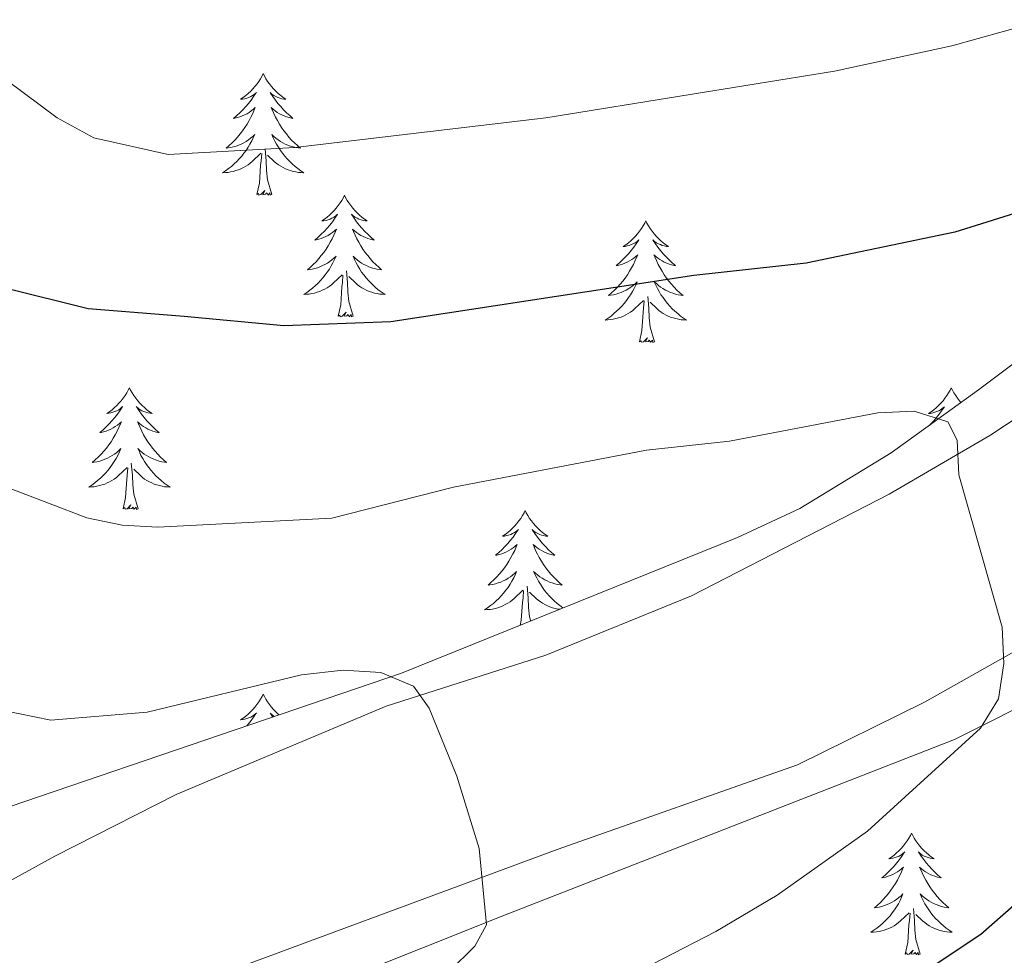
# Model space of a CAD drawing. Units: metres. Extents: x 637825 to 642339, y 4701642 to 4704701.
# Drawn here: x 639435 to 639532, y 4704243 to 4704335 of the extents above; entities that cross this region are included whole.
import ezdxf

# ---------------------------------------------------------------- set-up
doc = ezdxf.new("R2010")
doc.units = ezdxf.units.M
doc.header["$MEASUREMENT"] = 0
doc.linetypes.add('TRAZOSX2', pattern=[1.5, 1, -0.5])
for name, color, linetype, lineweight in [('Level 35', 92, 'Continuous', 0), ('Level 36', 19, 'Continuous', 40), ('Level 4', 36, 'Continuous', 30), ('Level 5', 39, 'TRAZOSX2', 0)]:
    doc.layers.add(name, color=color, linetype=linetype, lineweight=lineweight)

msp = doc.modelspace()

# ---------------------------------------------------------------- linework, layer by layer
at = {"layer": 'Level 35', "color": 92, "linetype": 'Continuous', "lineweight": 0, "ltscale": 0.5}
for points in [[(639316.97, 4704165.03, 705.35), (639329, 4704174.12, 706.27), (639343.67, 4704183.6, 707.48), (639363.23, 4704194.54, 709.34), (639392.27, 4704209.49, 712.94), (639412.47, 4704219.02, 715.64), (639482.45, 4704246.94, 722.64), (639526.85, 4704264.3, 725.92), (639536.16, 4704268.95, 726.63), (639541.97, 4704272.79, 727.1), (639550.3, 4704279.27, 727.78), (639564.76, 4704291.31, 729.09), (639575.15, 4704300.51, 730.92), (639581.99, 4704308.28, 732.08), (639589.57, 4704320.09, 732.78), (639594.81, 4704330.48, 733.31), (639603.21, 4704349.98, 734.95), (639609.81, 4704362.32, 734.85), (639616.45, 4704376.25, 736.79), (639619.46, 4704384.8, 738.1)], [(639585.88, 4704384.12, 735.18), (639584, 4704379.47, 734.92), (639576.31, 4704359.9, 735.39), (639573.71, 4704353.4, 734.94), (639570.86, 4704346.4, 733.68), (639565.2, 4704333.93, 730.48), (639560.81, 4704326.14, 728.71), (639554.3, 4704318.19, 727.17), (639546.33, 4704311.34, 725.86), (639537.7, 4704304.92, 725.02), (639529.2, 4704298.54, 724.88), (639520.64, 4704292.36, 725.13), (639511.7, 4704286.93, 725.25), (639505.6, 4704284.08, 725.02), (639472.69, 4704270.78, 722.8), (639407.67, 4704248.64, 721.19)]]:
    msp.add_polyline3d(points, dxfattribs=at)
at = {"layer": 'Level 36', "color": 92, "linetype": 'Continuous', "lineweight": 0}
for points in [[(639459.14, 4704329.53), (639459.03, 4704329.31), (639458.87, 4704329.03), (639458.71, 4704328.77), (639458.53, 4704328.51), (639458.33, 4704328.26), (639458.12, 4704328.02), (639457.91, 4704327.8), (639457.67, 4704327.58), (639457.43, 4704327.38), (639457.18, 4704327.19), (639456.92, 4704327.01), (639457.12, 4704327.03), (639457.33, 4704327.07), (639457.53, 4704327.12), (639457.72, 4704327.19), (639457.91, 4704327.28), (639458.09, 4704327.38), (639458.26, 4704327.49), (639458.47, 4704327.68), (639458.43, 4704327.62), (639458.2, 4704327.27), (639457.95, 4704326.94), (639457.7, 4704326.61), (639457.43, 4704326.29), (639457.15, 4704325.99), (639456.86, 4704325.69), (639456.56, 4704325.41), (639456.24, 4704325.14), (639456.37, 4704325.16), (639456.61, 4704325.22), (639456.85, 4704325.29), (639457.09, 4704325.38), (639457.32, 4704325.48), (639457.55, 4704325.6), (639457.76, 4704325.73), (639457.97, 4704325.88), (639458.17, 4704326.04), (639458.35, 4704326.21), (639458.26, 4704325.98), (639458.11, 4704325.62), (639457.94, 4704325.27), (639457.75, 4704324.92), (639457.55, 4704324.58), (639457.34, 4704324.25), (639457.11, 4704323.93), (639456.87, 4704323.62), (639456.62, 4704323.31), (639456.36, 4704323.02), (639456.08, 4704322.74), (639455.8, 4704322.47), (639455.5, 4704322.21), (639455.7, 4704322.24), (639455.96, 4704322.28), (639456.23, 4704322.35), (639456.49, 4704322.43), (639456.74, 4704322.52), (639456.99, 4704322.63), (639457.23, 4704322.75), (639457.46, 4704322.89), (639457.69, 4704323.04), (639457.9, 4704323.2), (639458.11, 4704323.38), (639458.31, 4704323.57), (639458.16, 4704323.24)], [(639459.14, 4704329.53), (639459.25, 4704329.31), (639459.41, 4704329.03), (639459.57, 4704328.77), (639459.76, 4704328.51), (639459.95, 4704328.26), (639460.16, 4704328.02), (639460.38, 4704327.8), (639460.61, 4704327.58), (639460.85, 4704327.38), (639461.1, 4704327.19), (639461.36, 4704327.01), (639461.16, 4704327.03), (639460.96, 4704327.07), (639460.76, 4704327.12), (639460.56, 4704327.19), (639460.37, 4704327.28), (639460.19, 4704327.38), (639460.02, 4704327.49), (639459.81, 4704327.68), (639459.85, 4704327.62), (639460.08, 4704327.27), (639460.33, 4704326.94), (639460.58, 4704326.61), (639460.85, 4704326.29), (639461.13, 4704325.99), (639461.42, 4704325.69), (639461.73, 4704325.41), (639462.04, 4704325.14), (639461.91, 4704325.16), (639461.67, 4704325.22), (639461.43, 4704325.29), (639461.19, 4704325.38), (639460.96, 4704325.48), (639460.74, 4704325.6), (639460.52, 4704325.73), (639460.31, 4704325.88), (639460.12, 4704326.04), (639459.93, 4704326.21), (639460.02, 4704325.98), (639460.17, 4704325.62), (639460.35, 4704325.27), (639460.53, 4704324.92), (639460.73, 4704324.58), (639460.94, 4704324.25), (639461.17, 4704323.93), (639461.41, 4704323.62), (639461.66, 4704323.31), (639461.92, 4704323.02), (639462.2, 4704322.74), (639462.49, 4704322.47), (639462.78, 4704322.21), (639462.59, 4704322.24), (639462.32, 4704322.28), (639462.06, 4704322.35), (639461.8, 4704322.43), (639461.54, 4704322.52), (639461.29, 4704322.63), (639461.05, 4704322.75), (639460.82, 4704322.89), (639460.59, 4704323.04), (639460.38, 4704323.2), (639460.17, 4704323.38), (639459.98, 4704323.57), (639460.12, 4704323.24)], [(639458.16, 4704323.245), (639458.01, 4704322.925), (639457.84, 4704322.615), (639457.66, 4704322.305), (639457.46, 4704322.005), (639457.249, 4704321.725), (639457.029, 4704321.445), (639456.789, 4704321.175), (639456.549, 4704320.915), (639456.289, 4704320.675), (639456.019, 4704320.435), (639455.739, 4704320.215), (639455.449, 4704320.005), (639455.159, 4704319.815), (639455.429, 4704319.825), (639455.689, 4704319.845), (639455.949, 4704319.895), (639456.209, 4704319.945), (639456.469, 4704320.025), (639456.709, 4704320.105), (639456.959, 4704320.205), (639457.199, 4704320.325), (639457.429, 4704320.455), (639457.649, 4704320.605), (639457.859, 4704320.765), (639458.069, 4704320.925), (639458.91, 4704321.724)], [(639460.12, 4704323.244), (639460.27, 4704322.924), (639460.44, 4704322.614), (639460.63, 4704322.304), (639460.82, 4704322.004), (639461.03, 4704321.724), (639461.25, 4704321.444), (639461.49, 4704321.174), (639461.74, 4704320.914), (639461.99, 4704320.674), (639462.26, 4704320.434), (639462.54, 4704320.214), (639462.83, 4704320.004), (639463.12, 4704319.814), (639462.86, 4704319.824), (639462.59, 4704319.844), (639462.33, 4704319.894), (639462.07, 4704319.944), (639461.82, 4704320.024), (639461.57, 4704320.104), (639461.32, 4704320.204), (639461.09, 4704320.324), (639460.85, 4704320.454), (639460.63, 4704320.604), (639460.42, 4704320.764), (639460.22, 4704320.924), (639459.56, 4704321.544)], [(639459.99, 4704317.68), (639459.56, 4704319.12), (639459.47, 4704320.02), (639459.43, 4704320.97), (639459.32, 4704322.13)], [(639458.52, 4704317.68), (639458.77, 4704318.79), (639458.88, 4704320.54), (639458.93, 4704320.97), (639458.99, 4704321.69)], [(639459.99, 4704317.68), (639459.82, 4704317.61), (639459.8, 4704317.85), (639459.61, 4704317.62), (639459.49, 4704317.83), (639459.37, 4704317.72), (639459.1, 4704317.66), (639459.29, 4704318.06), (639458.91, 4704317.68), (639458.72, 4704317.62), (639458.68, 4704317.79), (639458.52, 4704317.68)], [(639467.1, 4704317.61), (639466.99, 4704317.39), (639466.83, 4704317.11), (639466.67, 4704316.85), (639466.49, 4704316.59), (639466.29, 4704316.34), (639466.08, 4704316.1), (639465.87, 4704315.88), (639465.63, 4704315.66), (639465.39, 4704315.46), (639465.14, 4704315.27), (639464.88, 4704315.09), (639465.08, 4704315.11), (639465.29, 4704315.15), (639465.49, 4704315.21), (639465.68, 4704315.28), (639465.87, 4704315.36), (639466.05, 4704315.46), (639466.22, 4704315.57), (639466.43, 4704315.76), (639466.39, 4704315.7), (639466.16, 4704315.35), (639465.91, 4704315.02), (639465.66, 4704314.69), (639465.39, 4704314.37), (639465.11, 4704314.07), (639464.82, 4704313.78), (639464.52, 4704313.49), (639464.2, 4704313.22), (639464.33, 4704313.24), (639464.57, 4704313.3), (639464.81, 4704313.38), (639465.05, 4704313.46), (639465.28, 4704313.57), (639465.51, 4704313.68), (639465.72, 4704313.82), (639465.93, 4704313.96), (639466.13, 4704314.12), (639466.31, 4704314.29), (639466.22, 4704314.06), (639466.07, 4704313.7), (639465.9, 4704313.35), (639465.71, 4704313), (639465.51, 4704312.66), (639465.3, 4704312.33), (639465.07, 4704312.01), (639464.83, 4704311.7), (639464.58, 4704311.4), (639464.32, 4704311.1), (639464.04, 4704310.82), (639463.76, 4704310.55), (639463.46, 4704310.29), (639463.66, 4704310.32), (639463.92, 4704310.37), (639464.19, 4704310.43), (639464.45, 4704310.51), (639464.7, 4704310.6), (639464.95, 4704310.71), (639465.19, 4704310.83), (639465.42, 4704310.97), (639465.65, 4704311.12), (639465.86, 4704311.28), (639466.07, 4704311.46), (639466.27, 4704311.65), (639466.12, 4704311.32)], [(639467.1, 4704317.61), (639467.21, 4704317.39), (639467.37, 4704317.11), (639467.53, 4704316.85), (639467.72, 4704316.59), (639467.91, 4704316.34), (639468.12, 4704316.1), (639468.34, 4704315.88), (639468.57, 4704315.66), (639468.81, 4704315.46), (639469.06, 4704315.27), (639469.32, 4704315.09), (639469.12, 4704315.11), (639468.92, 4704315.15), (639468.72, 4704315.21), (639468.52, 4704315.28), (639468.33, 4704315.36), (639468.15, 4704315.46), (639467.98, 4704315.57), (639467.77, 4704315.76), (639467.81, 4704315.7), (639468.04, 4704315.35), (639468.29, 4704315.02), (639468.54, 4704314.69), (639468.81, 4704314.37), (639469.09, 4704314.07), (639469.38, 4704313.78), (639469.69, 4704313.49), (639470, 4704313.22), (639469.87, 4704313.24), (639469.63, 4704313.3), (639469.39, 4704313.38), (639469.15, 4704313.46), (639468.92, 4704313.57), (639468.7, 4704313.68), (639468.48, 4704313.82), (639468.27, 4704313.96), (639468.08, 4704314.12), (639467.89, 4704314.29), (639467.98, 4704314.06), (639468.13, 4704313.7), (639468.31, 4704313.35), (639468.49, 4704313), (639468.69, 4704312.66), (639468.9, 4704312.33), (639469.13, 4704312.01), (639469.37, 4704311.7), (639469.62, 4704311.4), (639469.88, 4704311.1), (639470.16, 4704310.82), (639470.45, 4704310.55), (639470.74, 4704310.29), (639470.55, 4704310.32), (639470.28, 4704310.37), (639470.02, 4704310.43), (639469.76, 4704310.51), (639469.5, 4704310.6), (639469.25, 4704310.71), (639469.01, 4704310.83), (639468.78, 4704310.97), (639468.55, 4704311.12), (639468.34, 4704311.28), (639468.13, 4704311.46), (639467.94, 4704311.65), (639468.08, 4704311.32)], [(639496.62, 4704315.1), (639496.51, 4704314.88), (639496.35, 4704314.6), (639496.18, 4704314.34), (639496, 4704314.08), (639495.81, 4704313.83), (639495.6, 4704313.6), (639495.38, 4704313.37), (639495.15, 4704313.15), (639494.91, 4704312.95), (639494.66, 4704312.76), (639494.4, 4704312.58), (639494.6, 4704312.6), (639494.8, 4704312.64), (639495, 4704312.7), (639495.19, 4704312.77), (639495.38, 4704312.85), (639495.57, 4704312.95), (639495.74, 4704313.06), (639495.94, 4704313.25), (639495.9, 4704313.19), (639495.67, 4704312.84), (639495.43, 4704312.51), (639495.17, 4704312.18), (639494.91, 4704311.87), (639494.63, 4704311.56), (639494.33, 4704311.27), (639494.03, 4704310.98), (639493.72, 4704310.71), (639493.84, 4704310.74), (639494.09, 4704310.79), (639494.33, 4704310.87), (639494.57, 4704310.96), (639494.8, 4704311.06), (639495.02, 4704311.18), (639495.24, 4704311.31), (639495.44, 4704311.45), (639495.64, 4704311.61), (639495.83, 4704311.78), (639495.74, 4704311.56), (639495.58, 4704311.2), (639495.41, 4704310.84), (639495.23, 4704310.5), (639495.03, 4704310.16), (639494.81, 4704309.82), (639494.59, 4704309.5), (639494.35, 4704309.19), (639494.1, 4704308.89), (639493.83, 4704308.6), (639493.56, 4704308.31), (639493.27, 4704308.04), (639492.97, 4704307.79), (639493.17, 4704307.81), (639493.44, 4704307.86), (639493.7, 4704307.92), (639493.96, 4704308), (639494.21, 4704308.09), (639494.46, 4704308.2), (639494.7, 4704308.32), (639494.94, 4704308.46), (639495.16, 4704308.61), (639495.38, 4704308.78), (639495.59, 4704308.95), (639495.78, 4704309.14), (639495.64, 4704308.81)], [(639496.62, 4704315.1), (639496.73, 4704314.88), (639496.88, 4704314.6), (639497.05, 4704314.34), (639497.23, 4704314.08), (639497.43, 4704313.83), (639497.63, 4704313.6), (639497.85, 4704313.37), (639498.08, 4704313.15), (639498.32, 4704312.95), (639498.57, 4704312.76), (639498.83, 4704312.58), (639498.63, 4704312.6), (639498.43, 4704312.64), (639498.23, 4704312.7), (639498.04, 4704312.77), (639497.85, 4704312.85), (639497.67, 4704312.95), (639497.49, 4704313.06), (639497.29, 4704313.25), (639497.33, 4704313.19), (639497.56, 4704312.84), (639497.8, 4704312.51), (639498.06, 4704312.18), (639498.33, 4704311.87), (639498.61, 4704311.56), (639498.9, 4704311.27), (639499.2, 4704310.98), (639499.51, 4704310.71), (639499.39, 4704310.74), (639499.14, 4704310.79), (639498.9, 4704310.87), (639498.67, 4704310.96), (639498.43, 4704311.06), (639498.21, 4704311.18), (639498, 4704311.31), (639497.79, 4704311.45), (639497.59, 4704311.61), (639497.41, 4704311.78), (639497.49, 4704311.56), (639497.65, 4704311.2), (639497.82, 4704310.84), (639498.01, 4704310.5), (639498.21, 4704310.16), (639498.42, 4704309.82), (639498.64, 4704309.5), (639498.88, 4704309.19), (639499.13, 4704308.89), (639499.4, 4704308.6), (639499.67, 4704308.31), (639499.96, 4704308.04), (639500.26, 4704307.79), (639500.06, 4704307.81), (639499.79, 4704307.86), (639499.53, 4704307.92), (639499.27, 4704308), (639499.02, 4704308.09), (639498.77, 4704308.2), (639498.53, 4704308.32), (639498.29, 4704308.46), (639498.07, 4704308.61), (639497.85, 4704308.78), (639497.65, 4704308.95), (639497.45, 4704309.14), (639497.59, 4704308.81)], [(639466.119, 4704311.323), (639465.968, 4704311.003), (639465.798, 4704310.693), (639465.618, 4704310.383), (639465.418, 4704310.083), (639465.208, 4704309.803), (639464.988, 4704309.523), (639464.748, 4704309.253), (639464.508, 4704308.993), (639464.248, 4704308.753), (639463.978, 4704308.513), (639463.698, 4704308.293), (639463.408, 4704308.083), (639463.118, 4704307.893), (639463.388, 4704307.903), (639463.648, 4704307.933), (639463.908, 4704307.973), (639464.168, 4704308.023), (639464.428, 4704308.103), (639464.668, 4704308.183), (639464.918, 4704308.293), (639465.158, 4704308.403), (639465.388, 4704308.533), (639465.608, 4704308.683), (639465.818, 4704308.843), (639466.028, 4704309.013), (639466.868, 4704309.803)], [(639468.079, 4704311.323), (639468.229, 4704311.003), (639468.399, 4704310.693), (639468.589, 4704310.383), (639468.779, 4704310.083), (639468.988, 4704309.803), (639469.208, 4704309.522), (639469.448, 4704309.252), (639469.698, 4704308.992), (639469.948, 4704308.752), (639470.218, 4704308.512), (639470.498, 4704308.292), (639470.788, 4704308.082), (639471.078, 4704307.892), (639470.818, 4704307.902), (639470.548, 4704307.932), (639470.288, 4704307.972), (639470.028, 4704308.022), (639469.778, 4704308.102), (639469.528, 4704308.182), (639469.278, 4704308.292), (639469.048, 4704308.402), (639468.808, 4704308.533), (639468.588, 4704308.683), (639468.378, 4704308.843), (639468.178, 4704309.013), (639467.518, 4704309.633)], [(639466.48, 4704305.76), (639466.73, 4704306.87), (639466.84, 4704308.62), (639466.89, 4704309.05), (639466.95, 4704309.77)], [(639467.95, 4704305.76), (639467.52, 4704307.2), (639467.43, 4704308.1), (639467.39, 4704309.05), (639467.28, 4704310.21)], [(639495.641, 4704308.808), (639495.48, 4704308.488), (639495.31, 4704308.178), (639495.13, 4704307.868), (639494.93, 4704307.578), (639494.73, 4704307.288), (639494.5, 4704307.008), (639494.27, 4704306.738), (639494.02, 4704306.478), (639493.76, 4704306.238), (639493.49, 4704306.008), (639493.21, 4704305.778), (639492.93, 4704305.579), (639492.64, 4704305.379), (639492.9, 4704305.389), (639493.16, 4704305.419), (639493.43, 4704305.458), (639493.69, 4704305.518), (639493.94, 4704305.588), (639494.19, 4704305.678), (639494.43, 4704305.778), (639494.67, 4704305.888), (639494.9, 4704306.018), (639495.12, 4704306.168), (639495.34, 4704306.328), (639495.54, 4704306.498), (639496.39, 4704307.298)], [(639497.591, 4704308.808), (639497.751, 4704308.488), (639497.921, 4704308.178), (639498.101, 4704307.868), (639498.301, 4704307.578), (639498.511, 4704307.288), (639498.731, 4704307.008), (639498.97, 4704306.738), (639499.21, 4704306.478), (639499.47, 4704306.237), (639499.74, 4704306.007), (639500.02, 4704305.777), (639500.31, 4704305.577), (639500.6, 4704305.377), (639500.33, 4704305.387), (639500.07, 4704305.417), (639499.81, 4704305.457), (639499.55, 4704305.517), (639499.29, 4704305.588), (639499.04, 4704305.678), (639498.8, 4704305.778), (639498.56, 4704305.888), (639498.33, 4704306.018), (639498.11, 4704306.168), (639497.89, 4704306.328), (639497.69, 4704306.498), (639497.03, 4704307.118)], [(639497.47, 4704303.25), (639497.04, 4704304.69), (639496.95, 4704305.59), (639496.9, 4704306.54), (639496.8, 4704307.7)], [(639496, 4704303.25), (639496.24, 4704304.37), (639496.35, 4704306.11), (639496.4, 4704306.54), (639496.47, 4704307.26)], [(639467.95, 4704305.76), (639467.78, 4704305.69), (639467.76, 4704305.93), (639467.57, 4704305.7), (639467.45, 4704305.91), (639467.33, 4704305.8), (639467.06, 4704305.75), (639467.25, 4704306.14), (639466.87, 4704305.76), (639466.68, 4704305.7), (639466.64, 4704305.87), (639466.48, 4704305.76)], [(639497.47, 4704303.25), (639497.29, 4704303.18), (639497.27, 4704303.42), (639497.08, 4704303.2), (639496.96, 4704303.4), (639496.84, 4704303.29), (639496.57, 4704303.24), (639496.77, 4704303.63), (639496.38, 4704303.25), (639496.19, 4704303.2), (639496.15, 4704303.36), (639496, 4704303.25)], [(639446.03, 4704298.74), (639445.92, 4704298.52), (639445.77, 4704298.25), (639445.6, 4704297.98), (639445.42, 4704297.72), (639445.22, 4704297.48), (639445.01, 4704297.24), (639444.8, 4704297.01), (639444.57, 4704296.8), (639444.33, 4704296.59), (639444.07, 4704296.4), (639443.81, 4704296.22), (639444.01, 4704296.25), (639444.22, 4704296.28), (639444.42, 4704296.34), (639444.61, 4704296.41), (639444.8, 4704296.49), (639444.98, 4704296.59), (639445.15, 4704296.7), (639445.36, 4704296.9), (639445.32, 4704296.83), (639445.09, 4704296.48), (639444.85, 4704296.15), (639444.59, 4704295.82), (639444.32, 4704295.51), (639444.04, 4704295.2), (639443.75, 4704294.91), (639443.45, 4704294.62), (639443.13, 4704294.35), (639443.26, 4704294.38), (639443.5, 4704294.44), (639443.75, 4704294.51), (639443.98, 4704294.6), (639444.21, 4704294.7), (639444.44, 4704294.82), (639444.65, 4704294.95), (639444.86, 4704295.09), (639445.06, 4704295.25), (639445.24, 4704295.42), (639445.15, 4704295.2), (639445, 4704294.84), (639444.83, 4704294.48), (639444.64, 4704294.14), (639444.44, 4704293.8), (639444.23, 4704293.46), (639444, 4704293.14), (639443.77, 4704292.83), (639443.51, 4704292.53), (639443.25, 4704292.24), (639442.97, 4704291.96), (639442.69, 4704291.68), (639442.39, 4704291.43), (639442.59, 4704291.45), (639442.85, 4704291.5), (639443.12, 4704291.56), (639443.38, 4704291.64), (639443.63, 4704291.74), (639443.88, 4704291.84), (639444.12, 4704291.97), (639444.35, 4704292.1), (639444.58, 4704292.25), (639444.79, 4704292.42), (639445, 4704292.59), (639445.2, 4704292.78), (639445.05, 4704292.46)], [(639446.03, 4704298.74), (639446.14, 4704298.52), (639446.3, 4704298.25), (639446.47, 4704297.98), (639446.65, 4704297.72), (639446.84, 4704297.48), (639447.05, 4704297.24), (639447.27, 4704297.01), (639447.5, 4704296.8), (639447.74, 4704296.59), (639447.99, 4704296.4), (639448.25, 4704296.22), (639448.05, 4704296.25), (639447.85, 4704296.28), (639447.65, 4704296.34), (639447.45, 4704296.41), (639447.26, 4704296.49), (639447.08, 4704296.59), (639446.91, 4704296.7), (639446.7, 4704296.9), (639446.75, 4704296.83), (639446.97, 4704296.48), (639447.22, 4704296.15), (639447.47, 4704295.82), (639447.74, 4704295.51), (639448.02, 4704295.2), (639448.31, 4704294.91), (639448.62, 4704294.62), (639448.93, 4704294.35), (639448.81, 4704294.38), (639448.56, 4704294.44), (639448.32, 4704294.51), (639448.08, 4704294.6), (639447.85, 4704294.7), (639447.63, 4704294.82), (639447.41, 4704294.95), (639447.21, 4704295.09), (639447.01, 4704295.25), (639446.82, 4704295.42), (639446.91, 4704295.2), (639447.07, 4704294.84), (639447.24, 4704294.48), (639447.42, 4704294.14), (639447.62, 4704293.8), (639447.83, 4704293.46), (639448.06, 4704293.14), (639448.3, 4704292.83), (639448.55, 4704292.53), (639448.81, 4704292.24), (639449.09, 4704291.96), (639449.38, 4704291.68), (639449.67, 4704291.43), (639449.48, 4704291.45), (639449.21, 4704291.5), (639448.95, 4704291.56), (639448.69, 4704291.64), (639448.43, 4704291.74), (639448.19, 4704291.84), (639447.94, 4704291.97), (639447.71, 4704292.1), (639447.49, 4704292.25), (639447.27, 4704292.42), (639447.06, 4704292.59), (639446.87, 4704292.78), (639447.01, 4704292.46)], [(639526.54, 4704298.74), (639526.43, 4704298.52), (639526.27, 4704298.24), (639526.1, 4704297.98), (639525.92, 4704297.72), (639525.73, 4704297.47), (639525.52, 4704297.24), (639525.3, 4704297.01), (639525.07, 4704296.79), (639524.83, 4704296.59), (639524.58, 4704296.4), (639524.32, 4704296.22), (639524.52, 4704296.24), (639524.72, 4704296.28), (639524.92, 4704296.34), (639525.12, 4704296.41), (639525.31, 4704296.49), (639525.49, 4704296.59), (639525.66, 4704296.7), (639525.87, 4704296.89), (639525.83, 4704296.83), (639525.59, 4704296.48), (639525.35, 4704296.15), (639525.1, 4704295.82), (639524.83, 4704295.5), (639524.55, 4704295.2), (639524.48, 4704295.13)], [(639526.54, 4704298.74), (639526.65, 4704298.52), (639526.8, 4704298.24), (639526.97, 4704297.98), (639527.15, 4704297.72), (639527.35, 4704297.47), (639527.49, 4704297.3)], [(639445.054, 4704292.456), (639444.904, 4704292.126), (639444.733, 4704291.816), (639444.553, 4704291.516), (639444.353, 4704291.216), (639444.143, 4704290.926), (639443.923, 4704290.646), (639443.683, 4704290.376), (639443.443, 4704290.126), (639443.183, 4704289.876), (639442.913, 4704289.646), (639442.633, 4704289.416), (639442.343, 4704289.216), (639442.053, 4704289.017), (639442.323, 4704289.026), (639442.583, 4704289.056), (639442.843, 4704289.096), (639443.103, 4704289.156), (639443.363, 4704289.226), (639443.613, 4704289.316), (639443.853, 4704289.416), (639444.093, 4704289.536), (639444.323, 4704289.666), (639444.543, 4704289.806), (639444.753, 4704289.966), (639444.963, 4704290.136), (639445.803, 4704290.936)], [(639447.014, 4704292.456), (639447.164, 4704292.126), (639447.334, 4704291.816), (639447.524, 4704291.516), (639447.714, 4704291.216), (639447.924, 4704290.926), (639448.154, 4704290.646), (639448.384, 4704290.376), (639448.633, 4704290.125), (639448.893, 4704289.875), (639449.153, 4704289.645), (639449.433, 4704289.415), (639449.723, 4704289.215), (639450.013, 4704289.015), (639449.753, 4704289.025), (639449.483, 4704289.055), (639449.223, 4704289.095), (639448.963, 4704289.155), (639448.713, 4704289.225), (639448.463, 4704289.315), (639448.213, 4704289.416), (639447.983, 4704289.536), (639447.753, 4704289.666), (639447.523, 4704289.806), (639447.313, 4704289.966), (639447.113, 4704290.136), (639446.453, 4704290.756)], [(639446.88, 4704286.89), (639446.45, 4704288.33), (639446.36, 4704289.23), (639446.32, 4704290.18), (639446.21, 4704291.35)], [(639445.41, 4704286.89), (639445.66, 4704288.01), (639445.77, 4704289.75), (639445.82, 4704290.18), (639445.88, 4704290.9)], [(639446.88, 4704286.89), (639446.71, 4704286.82), (639446.69, 4704287.06), (639446.5, 4704286.84), (639446.38, 4704287.04), (639446.26, 4704286.93), (639445.99, 4704286.88), (639446.18, 4704287.27), (639445.8, 4704286.89), (639445.61, 4704286.84), (639445.57, 4704287), (639445.41, 4704286.89)], [(639484.8, 4704286.71), (639484.69, 4704286.5), (639484.53, 4704286.22), (639484.37, 4704285.95), (639484.18, 4704285.7), (639483.99, 4704285.45), (639483.78, 4704285.21), (639483.56, 4704284.98), (639483.33, 4704284.77), (639483.09, 4704284.57), (639482.84, 4704284.38), (639482.58, 4704284.2), (639482.78, 4704284.22), (639482.98, 4704284.26), (639483.18, 4704284.31), (639483.38, 4704284.38), (639483.57, 4704284.47), (639483.75, 4704284.57), (639483.92, 4704284.68), (639484.13, 4704284.87), (639484.09, 4704284.8), (639483.86, 4704284.46), (639483.61, 4704284.12), (639483.36, 4704283.8), (639483.09, 4704283.48), (639482.81, 4704283.18), (639482.52, 4704282.88), (639482.21, 4704282.6), (639481.9, 4704282.33), (639482.03, 4704282.35), (639482.27, 4704282.41), (639482.51, 4704282.48), (639482.75, 4704282.57), (639482.98, 4704282.67), (639483.2, 4704282.79), (639483.42, 4704282.92), (639483.63, 4704283.07), (639483.82, 4704283.22), (639484.01, 4704283.39), (639483.92, 4704283.17), (639483.77, 4704282.81), (639483.59, 4704282.46), (639483.41, 4704282.11), (639483.21, 4704281.77), (639483, 4704281.44), (639482.77, 4704281.12), (639482.53, 4704280.8), (639482.28, 4704280.5), (639482.02, 4704280.21), (639481.74, 4704279.93), (639481.45, 4704279.66), (639481.16, 4704279.4), (639481.35, 4704279.43), (639481.62, 4704279.47), (639481.88, 4704279.54), (639482.14, 4704279.62), (639482.4, 4704279.71), (639482.65, 4704279.82), (639482.89, 4704279.94), (639483.12, 4704280.08), (639483.35, 4704280.23), (639483.56, 4704280.39), (639483.77, 4704280.57), (639483.96, 4704280.76), (639483.82, 4704280.43)], [(639484.8, 4704286.71), (639484.91, 4704286.5), (639485.07, 4704286.22), (639485.23, 4704285.95), (639485.41, 4704285.7), (639485.61, 4704285.45), (639485.82, 4704285.21), (639486.03, 4704284.98), (639486.27, 4704284.77), (639486.51, 4704284.57), (639486.76, 4704284.38), (639487.02, 4704284.2), (639486.82, 4704284.22), (639486.61, 4704284.26), (639486.41, 4704284.31), (639486.22, 4704284.38), (639486.03, 4704284.47), (639485.85, 4704284.57), (639485.68, 4704284.68), (639485.47, 4704284.87), (639485.51, 4704284.8), (639485.74, 4704284.46), (639485.99, 4704284.12), (639486.24, 4704283.8), (639486.51, 4704283.48), (639486.79, 4704283.18), (639487.08, 4704282.88), (639487.38, 4704282.6), (639487.7, 4704282.33), (639487.57, 4704282.35), (639487.33, 4704282.41), (639487.09, 4704282.48), (639486.85, 4704282.57), (639486.62, 4704282.67), (639486.39, 4704282.79), (639486.18, 4704282.92), (639485.97, 4704283.07), (639485.77, 4704283.22), (639485.59, 4704283.39)], [(639485.585, 4704283.389), (639485.675, 4704283.169), (639485.825, 4704282.809), (639485.995, 4704282.459), (639486.185, 4704282.109), (639486.385, 4704281.769), (639486.595, 4704281.439), (639486.825, 4704281.119), (639487.065, 4704280.799), (639487.315, 4704280.499), (639487.575, 4704280.209), (639487.855, 4704279.929), (639488.135, 4704279.659), (639488.435, 4704279.399), (639488.235, 4704279.429), (639487.975, 4704279.469), (639487.705, 4704279.539), (639487.445, 4704279.619), (639487.195, 4704279.709), (639486.955, 4704279.819), (639486.715, 4704279.939), (639486.475, 4704280.079), (639486.245, 4704280.229), (639486.035, 4704280.389), (639485.825, 4704280.569), (639485.625, 4704280.759), (639485.775, 4704280.429), (639485.935, 4704280.109), (639486.105, 4704279.789), (639486.285, 4704279.489), (639486.485, 4704279.189), (639486.695, 4704278.899), (639486.915, 4704278.629), (639487.155, 4704278.359), (639487.395, 4704278.099), (639487.655, 4704277.859), (639487.925, 4704277.619), (639488.205, 4704277.399), (639488.495, 4704277.189), (639488.515, 4704277.169)], [(639483.825, 4704280.43), (639483.675, 4704280.11), (639483.505, 4704279.79), (639483.315, 4704279.49), (639483.125, 4704279.19), (639482.915, 4704278.9), (639482.684, 4704278.63), (639482.454, 4704278.36), (639482.204, 4704278.1), (639481.954, 4704277.86), (639481.684, 4704277.62), (639481.404, 4704277.4), (639481.114, 4704277.19), (639480.824, 4704277), (639481.084, 4704277.01), (639481.354, 4704277.03), (639481.614, 4704277.07), (639481.874, 4704277.13), (639482.124, 4704277.2), (639482.374, 4704277.29), (639482.624, 4704277.39), (639482.854, 4704277.51), (639483.084, 4704277.64), (639483.314, 4704277.78), (639483.524, 4704277.94), (639483.724, 4704278.11), (639484.575, 4704278.909)], [(639484.31, 4704275.47), (639484.42, 4704275.98), (639484.54, 4704277.72), (639484.59, 4704278.16), (639484.65, 4704278.88)], [(639485.34, 4704275.89), (639485.22, 4704276.3), (639485.13, 4704277.21), (639485.08, 4704278.16), (639484.98, 4704279.32)], [(639488.19, 4704277.04), (639487.99, 4704277.07), (639487.73, 4704277.13), (639487.47, 4704277.2), (639487.22, 4704277.29), (639486.98, 4704277.39), (639486.74, 4704277.51), (639486.51, 4704277.64), (639486.29, 4704277.78), (639486.08, 4704277.94), (639485.87, 4704278.11), (639485.22, 4704278.73)], [(639459.14, 4704268.73), (639459.03, 4704268.51), (639458.87, 4704268.23), (639458.71, 4704267.97), (639458.52, 4704267.71), (639458.33, 4704267.46), (639458.12, 4704267.22), (639457.9, 4704267), (639457.67, 4704266.78), (639457.43, 4704266.58), (639457.18, 4704266.39), (639456.92, 4704266.21), (639457.12, 4704266.23), (639457.33, 4704266.27), (639457.52, 4704266.33), (639457.72, 4704266.4), (639457.91, 4704266.48), (639458.09, 4704266.58), (639458.26, 4704266.69), (639458.47, 4704266.88), (639458.43, 4704266.82), (639458.2, 4704266.47), (639457.95, 4704266.14), (639457.7, 4704265.81), (639457.53, 4704265.61)], [(639459.14, 4704268.73), (639459.25, 4704268.51), (639459.41, 4704268.23), (639459.57, 4704267.97), (639459.76, 4704267.71), (639459.95, 4704267.46), (639460.16, 4704267.22), (639460.38, 4704267), (639460.61, 4704266.78), (639460.71, 4704266.7)], [(639460.26, 4704266.54), (639460.19, 4704266.58), (639460.02, 4704266.69), (639459.81, 4704266.88), (639459.85, 4704266.82), (639460.08, 4704266.48)], [(639522.65, 4704255.11), (639522.54, 4704254.89), (639522.38, 4704254.62), (639522.22, 4704254.35), (639522.03, 4704254.1), (639521.84, 4704253.85), (639521.63, 4704253.61), (639521.41, 4704253.38), (639521.18, 4704253.17), (639520.94, 4704252.96), (639520.69, 4704252.77), (639520.43, 4704252.6), (639520.63, 4704252.62), (639520.83, 4704252.66), (639521.03, 4704252.71), (639521.23, 4704252.78), (639521.42, 4704252.86), (639521.6, 4704252.96), (639521.77, 4704253.08), (639521.98, 4704253.27), (639521.94, 4704253.2), (639521.71, 4704252.86), (639521.46, 4704252.52), (639521.21, 4704252.2), (639520.94, 4704251.88), (639520.66, 4704251.57), (639520.37, 4704251.28), (639520.07, 4704251), (639519.75, 4704250.73), (639519.88, 4704250.75), (639520.12, 4704250.81), (639520.36, 4704250.88), (639520.6, 4704250.97), (639520.83, 4704251.07), (639521.05, 4704251.19), (639521.27, 4704251.32), (639521.48, 4704251.46), (639521.67, 4704251.62), (639521.86, 4704251.79), (639521.77, 4704251.57), (639521.62, 4704251.21), (639521.45, 4704250.86), (639521.26, 4704250.51), (639521.06, 4704250.17), (639520.85, 4704249.84), (639520.62, 4704249.52), (639520.38, 4704249.2), (639520.13, 4704248.9), (639519.87, 4704248.61), (639519.59, 4704248.33), (639519.31, 4704248.06), (639519.01, 4704247.8), (639519.21, 4704247.82), (639519.47, 4704247.87), (639519.73, 4704247.93), (639519.99, 4704248.01), (639520.25, 4704248.11), (639520.5, 4704248.22), (639520.74, 4704248.34), (639520.97, 4704248.48), (639521.2, 4704248.63), (639521.41, 4704248.79), (639521.62, 4704248.97), (639521.81, 4704249.15), (639521.67, 4704248.83)], [(639522.65, 4704255.11), (639522.76, 4704254.89), (639522.92, 4704254.62), (639523.08, 4704254.35), (639523.27, 4704254.1), (639523.46, 4704253.85), (639523.67, 4704253.61), (639523.89, 4704253.38), (639524.12, 4704253.17), (639524.36, 4704252.96), (639524.61, 4704252.77), (639524.87, 4704252.6), (639524.67, 4704252.62), (639524.47, 4704252.66), (639524.27, 4704252.71), (639524.07, 4704252.78), (639523.88, 4704252.86), (639523.7, 4704252.96), (639523.53, 4704253.08), (639523.32, 4704253.27), (639523.36, 4704253.2), (639523.59, 4704252.86), (639523.84, 4704252.52), (639524.09, 4704252.2), (639524.36, 4704251.88), (639524.64, 4704251.57), (639524.93, 4704251.28), (639525.23, 4704251), (639525.55, 4704250.73), (639525.42, 4704250.75), (639525.18, 4704250.81), (639524.94, 4704250.88), (639524.7, 4704250.97), (639524.47, 4704251.07), (639524.25, 4704251.19), (639524.03, 4704251.32), (639523.82, 4704251.46), (639523.63, 4704251.62), (639523.44, 4704251.79), (639523.53, 4704251.57), (639523.68, 4704251.21), (639523.85, 4704250.86), (639524.04, 4704250.51), (639524.24, 4704250.17), (639524.45, 4704249.84), (639524.68, 4704249.52), (639524.92, 4704249.2), (639525.17, 4704248.9), (639525.43, 4704248.61), (639525.71, 4704248.33), (639525.99, 4704248.06), (639526.29, 4704247.8), (639526.09, 4704247.82), (639525.83, 4704247.87), (639525.57, 4704247.93), (639525.31, 4704248.01), (639525.05, 4704248.11), (639524.8, 4704248.22), (639524.56, 4704248.34), (639524.33, 4704248.48), (639524.1, 4704248.63), (639523.89, 4704248.79), (639523.68, 4704248.97), (639523.49, 4704249.15), (639523.63, 4704248.83)], [(639521.673, 4704248.833), (639521.523, 4704248.513), (639521.353, 4704248.193), (639521.173, 4704247.893), (639520.972, 4704247.593), (639520.762, 4704247.303), (639520.542, 4704247.023), (639520.302, 4704246.763), (639520.052, 4704246.503), (639519.802, 4704246.253), (639519.532, 4704246.023), (639519.252, 4704245.803), (639518.962, 4704245.593), (639518.672, 4704245.403), (639518.932, 4704245.413), (639519.202, 4704245.433), (639519.462, 4704245.473), (639519.722, 4704245.533), (639519.972, 4704245.603), (639520.222, 4704245.693), (639520.472, 4704245.793), (639520.712, 4704245.913), (639520.942, 4704246.043), (639521.162, 4704246.183), (639521.372, 4704246.343), (639521.572, 4704246.513), (639522.423, 4704247.313)], [(639523.633, 4704248.832), (639523.783, 4704248.512), (639523.953, 4704248.192), (639524.133, 4704247.892), (639524.333, 4704247.592), (639524.543, 4704247.302), (639524.763, 4704247.022), (639525.003, 4704246.762), (639525.253, 4704246.502), (639525.503, 4704246.252), (639525.773, 4704246.022), (639526.053, 4704245.802), (639526.343, 4704245.592), (639526.633, 4704245.402), (639526.373, 4704245.412), (639526.103, 4704245.432), (639525.843, 4704245.472), (639525.583, 4704245.532), (639525.333, 4704245.602), (639525.083, 4704245.692), (639524.833, 4704245.792), (639524.593, 4704245.912), (639524.363, 4704246.042), (639524.143, 4704246.182), (639523.933, 4704246.342), (639523.733, 4704246.512), (639523.073, 4704247.132)], [(639523.5, 4704243.26), (639523.07, 4704244.7), (639522.98, 4704245.6), (639522.93, 4704246.55), (639522.83, 4704247.72)], [(639522.03, 4704243.26), (639522.28, 4704244.38), (639522.39, 4704246.12), (639522.44, 4704246.55), (639522.5, 4704247.28)], [(639523.5, 4704243.26), (639523.33, 4704243.19), (639523.31, 4704243.43), (639523.12, 4704243.21), (639523, 4704243.41), (639522.88, 4704243.3), (639522.61, 4704243.25), (639522.8, 4704243.64), (639522.42, 4704243.26), (639522.23, 4704243.21), (639522.19, 4704243.37), (639522.03, 4704243.26)]]:
    msp.add_lwpolyline(points, dxfattribs=at)
for points in [[(639389.53, 4704217.1, 707.24), (639403.61, 4704221.82, 708.69), (639420.22, 4704228.28, 709.6), (639431.96, 4704232.48, 710.42), (639443.19, 4704236.02, 710.74), (639450.55, 4704239.66, 711.45), (639487.92, 4704253.5, 716.17), (639511.48, 4704261.8, 717.81), (639523.93, 4704267.94, 719.56), (639546.04, 4704280.41, 721.98), (639555.52, 4704287.44, 722.79), (639573.18, 4704306.04, 724.39), (639581.29, 4704316.63, 725.2), (639588.03, 4704328.89, 726.17), (639602.56, 4704360.79, 729.1), (639606.23, 4704370.58, 730.18), (639609.32, 4704380.55, 731.29), (639610.26, 4704384.61, 731.56)], [(639591.44, 4704384.23, 729.83), (639588.36, 4704376.21, 728.89), (639578.89, 4704349.04, 726.47), (639573.36, 4704337.32, 725.25), (639568.87, 4704330.41, 724.53), (639558.99, 4704320.57, 723.17), (639546.52, 4704306.37, 722.07), (639538.57, 4704299.52, 721.44), (639530.32, 4704294.06, 720.48), (639520.44, 4704288.32, 718.99), (639501.09, 4704278.35, 717.68), (639486.83, 4704272.54, 716.33), (639471.17, 4704267.55, 715.3), (639450.6, 4704258.9, 711.76), (639438.71, 4704252.84, 711.76), (639433.93, 4704250.22, 711.14)]]:
    msp.add_polyline3d(points, dxfattribs=at)
at = {"layer": 'Level 4', "color": 36, "linetype": 'Continuous', "lineweight": 30}
for points in [[(639541.2, 4704318.48, 725), (639526.88, 4704313.98, 725), (639512.33, 4704310.95, 725), (639501.32, 4704309.75, 725), (639471.648, 4704305.202, 725), (639461.167, 4704304.804, 725), (639451.406, 4704305.715, 725), (639441.996, 4704306.467, 725), (639433.975, 4704308.478, 725)], [(639434.66, 4704184.74, 725), (639461.45, 4704202.34, 725), (639478.7, 4704211.17, 725), (639491.88, 4704218.6, 725), (639505.43, 4704227.01, 725), (639523.01, 4704240.94, 725), (639529.45, 4704245.2, 725), (639534.83, 4704249.96, 725)]]:
    msp.add_polyline3d(points, dxfattribs=at)
at = {"layer": 'Level 5', "color": 36, "linetype": 'Continuous', "lineweight": 0}
for points in [[(639536.898, 4704335.132, 730), (639526.597, 4704332.234, 730), (639515.116, 4704329.755, 730), (639486.833, 4704325.21, 730), (639462.24, 4704322.274, 730), (639449.829, 4704321.616, 730), (639442.529, 4704323.237, 730), (639438.969, 4704325.178, 730), (639432.399, 4704330.069, 730)], [(639434.36, 4704288.87, 720), (639441.85, 4704286.01, 720), (639445.31, 4704285.27, 720), (639448.81, 4704285.1, 720), (639465.85, 4704285.97, 720), (639477.79, 4704289.02, 720), (639496.67, 4704292.64, 720), (639504.8, 4704293.51, 720), (639519.35, 4704296.29, 720), (639522.89, 4704296.46, 720), (639526.2, 4704295.4, 720), (639527.12, 4704293.62, 720), (639527.29, 4704290.2, 720), (639531.52, 4704275.28, 720), (639531.69, 4704271.74, 720), (639531.15, 4704268.28, 720), (639529.39, 4704265.41, 720), (639518.34, 4704255.31, 720), (639509.47, 4704249.04, 720), (639503.46, 4704245.47, 720), (639487.89, 4704237.45, 720)], [(639431.91, 4704267.47, 715), (639438.33, 4704266.18, 715), (639447.77, 4704266.96, 715), (639462.9, 4704270.63, 715), (639466.97, 4704271.07, 715), (639470.65, 4704270.85, 715), (639473.87, 4704269.5, 715), (639475.41, 4704267.35, 715), (639478.11, 4704260.68, 715), (639480.29, 4704253.62, 715), (639481.02, 4704246.14, 715), (639479.86, 4704244.02, 715), (639477.36, 4704241.57, 715), (639453.76, 4704228.78, 715), (639440.91, 4704220.59, 715), (639425.88, 4704209.72, 715)]]:
    msp.add_polyline3d(points, dxfattribs=at)

doc.saveas('drawing.dxf')
